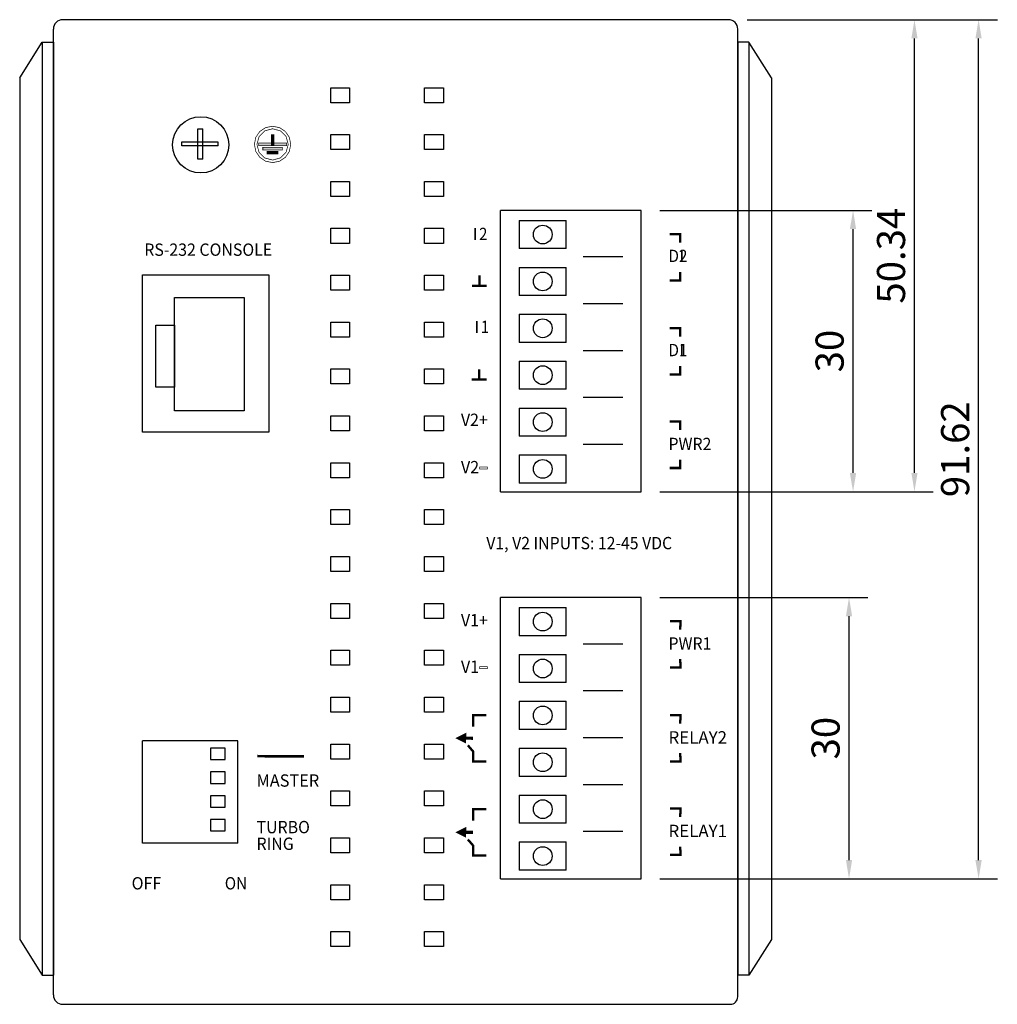
# Model space of a CAD drawing. Extents: x 7778 to 8197, y -5055 to -4511.
# Drawn here: x 7778 to 7883, y -4937 to -4832 of the extents above; entities that cross this region are included whole.
import ezdxf
from ezdxf.enums import TextEntityAlignment as Align

# ---------------------------------------------------------------- set-up
doc = ezdxf.new("R2010")
doc.units = 0
doc.header["$LTSCALE"] = 0.1
doc.header["$MEASUREMENT"] = 0
doc.linetypes.add('HIDDEN', pattern=[0.2, 0.1, -0.1])
doc.layers.get('0').update_dxf_attribs({"linetype": 'CONTINUOUS'})
doc.layers.get('Defpoints').update_dxf_attribs({"linetype": 'CONTINUOUS'})
doc.layers.add('271317274H_1', color=7, linetype='CONTINUOUS')
doc.layers.add('DIM', color=3, linetype='CONTINUOUS')
doc.styles.add('SN1', font='Arial', dxfattribs={"width": 4e-06})
doc.styles.get("Standard").update_dxf_attribs({"font": 'romand.shx', "height": 3, "bigfont": 'chineset.shx'})
doc.dimstyles.get("Standard").update_dxf_attribs({"dimtxt": 3.5, "dimasz": 0.18, "dimexe": 0.18, "dimexo": 0.0625, "dimgap": 0.09, "dimtad": 0, "dimtih": 1, "dimtoh": 1, "dimdec": 4, "dimzin": 0, "dimdsep": 46, "dimtxsty": 'Standard', "dimcen": 0.09, "dimadec": 0, "dimazin": 0, "dimtol": 1, "dimtp": 0.01, "dimtm": 0.01, "dimtfac": 0.6, "dimtdec": 4, "dimtofl": 0, "dimtmove": 0, "dimatfit": 0, "dimfxl": 0, "dimtolj": 1, "dimtzin": 0, "dimarcsym": 0})

# ---------------------------------------------------------------- blocks, each defined once
blk = doc.blocks.new('A$C5E3935E9')
at = {"color": 7, "linetype": 'Continuous'}
for p, q in [((0, 95.7), (2.4, 99.5)), ((2.39, 99.48), (2.39, 0.02)), ((2.4, 99.5), (3.59, 99.5)), ((3.59, 99.5), (3.59, 0)), ((0, 95.7), (0, 3.8)), ((0, 3.8), (2.4, 0)), ((2.4, 0), (3.59, 0))]:
    blk.add_line(p, q, dxfattribs=at)
blk = doc.blocks.new('A$C3ADB2012')
for p, q in [((0, 0), (0, 30)), ((15, 30), (0, 30)), ((15, 0), (15, 30)), ((2, 28.93), (7, 28.93)), ((2, 28.93), (2, 25.93)), ((7, 25.93), (7, 28.93)), ((7, 25.93), (2, 25.93)), ((8.8, 25.07), (13.05, 25.07)), ((2, 23.93), (7, 23.93)), ((2, 23.93), (2, 20.93)), ((7, 20.93), (7, 23.93)), ((7, 20.93), (2, 20.93)), ((8.8, 20.07), (13.05, 20.07)), ((2, 18.93), (7, 18.93)), ((2, 18.93), (2, 15.93)), ((7, 15.93), (7, 18.93)), ((7, 15.93), (2, 15.93)), ((8.8, 15.07), (13.05, 15.07)), ((2, 13.93), (7, 13.93)), ((2, 13.93), (2, 10.93)), ((7, 10.93), (7, 13.93)), ((7, 10.93), (2, 10.93)), ((8.8, 10.07), (13.05, 10.07)), ((2, 8.93), (2, 5.93)), ((2, 8.93), (7, 8.93)), ((7, 5.93), (7, 8.93)), ((7, 5.93), (2, 5.93)), ((8.8, 5.07), (13.05, 5.07)), ((2, 3.93), (7, 3.93)), ((2, 3.93), (2, 0.93)), ((7, 0.93), (7, 3.93)), ((0, 0), (15, 0)), ((7, 0.93), (2, 0.93))]:
    blk.add_line(p, q)
for centre in [(4.5, 27.43), (4.5, 22.43), (4.5, 17.43), (4.5, 12.43), (4.5, 7.43), (4.5, 2.43)]:
    blk.add_circle(centre, 1)
blk = doc.blocks.new('A$C7290566F')
for p, q in [((2.68, 1.48), (2.68, 4.7)), ((2.68, 4.7), (3.22, 4.7)), ((3.22, 1.48), (3.22, 4.7)), ((4.85, 3.27), (0.96, 3.27)), ((0.96, 3.27), (0.96, 2.89)), ((4.85, 2.89), (4.85, 3.27)), ((4.85, 2.89), (0.97, 2.89)), ((3.22, 1.48), (2.68, 1.48))]:
    blk.add_line(p, q)
blk.add_circle((3, 3), 3)
blk = doc.blocks.new('*D95')
at = {"color": 3, "lineweight": -2}
for p, q in [((7846.53, -4852.44), (7869.13, -4852.44)), ((7867.13, -4880.44), (7867.13, -4854.44)), ((7846.53, -4882.44), (7869.13, -4882.44))]:
    blk.add_line(p, q, dxfattribs=at)
at = {"color": 3}
for points in [[(7866.79, -4854.44), (7867.46, -4854.44), (7867.13, -4852.44)], [(7866.79, -4880.44), (7867.46, -4880.44), (7867.13, -4882.44)]]:
    blk.add_solid(points, dxfattribs=at)
at = {"layer": 'Defpoints', "color": 0}
for p in [(7844.53, -4852.44), (7867.13, -4852.44), (7844.53, -4882.44)]:
    blk.add_point(p, dxfattribs=at)
at = {"color": 1, "insert": (7864.63, -4867.44), "char_height": 3, "attachment_point": 5, "rotation": 90}
blk.add_mtext('\\A1;30', dxfattribs=at)
blk = doc.blocks.new('*D96')
at = {"color": 3, "lineweight": -2}
for p, q in [((7846.53, -4893.72), (7868.7, -4893.72)), ((7866.7, -4921.72), (7866.7, -4895.72)), ((7846.53, -4923.72), (7868.7, -4923.72))]:
    blk.add_line(p, q, dxfattribs=at)
at = {"color": 3}
for points in [[(7866.37, -4895.72), (7867.03, -4895.72), (7866.7, -4893.72)], [(7866.37, -4921.72), (7867.03, -4921.72), (7866.7, -4923.72)]]:
    blk.add_solid(points, dxfattribs=at)
at = {"layer": 'Defpoints', "color": 0}
for p in [(7844.53, -4893.72), (7866.7, -4893.72), (7844.53, -4923.72)]:
    blk.add_point(p, dxfattribs=at)
at = {"color": 1, "insert": (7864.2, -4908.72), "char_height": 3, "attachment_point": 5, "rotation": 90}
blk.add_mtext('\\A1;30', dxfattribs=at)
blk = doc.blocks.new('*D97')
at = {"color": 3, "lineweight": -2}
for p, q in [((7855.83, -4832.1), (7882.52, -4832.1)), ((7880.52, -4921.72), (7880.52, -4834.1)), ((7856.83, -4923.72), (7882.52, -4923.72))]:
    blk.add_line(p, q, dxfattribs=at)
at = {"color": 3}
for points in [[(7880.18, -4834.1), (7880.85, -4834.1), (7880.52, -4832.1)], [(7880.18, -4921.72), (7880.85, -4921.72), (7880.52, -4923.72)]]:
    blk.add_solid(points, dxfattribs=at)
at = {"layer": 'Defpoints', "color": 0}
for p in [(7853.83, -4832.1), (7880.52, -4832.1), (7854.83, -4923.72)]:
    blk.add_point(p, dxfattribs=at)
at = {"color": 1, "insert": (7878.02, -4877.91), "char_height": 3, "attachment_point": 5, "rotation": 90}
blk.add_mtext('\\A1;91.62', dxfattribs=at)
blk = doc.blocks.new('*D98')
at = {"color": 3, "lineweight": -2}
for p, q in [((7855.83, -4832.1), (7875.68, -4832.1)), ((7873.68, -4880.44), (7873.68, -4834.1)), ((7846.53, -4882.44), (7875.68, -4882.44))]:
    blk.add_line(p, q, dxfattribs=at)
at = {"color": 3}
for points in [[(7873.35, -4834.1), (7874.01, -4834.1), (7873.68, -4832.1)], [(7873.35, -4880.44), (7874.01, -4880.44), (7873.68, -4882.44)]]:
    blk.add_solid(points, dxfattribs=at)
at = {"layer": 'Defpoints', "color": 0}
for p in [(7853.83, -4832.1), (7873.68, -4832.1), (7844.53, -4882.44)]:
    blk.add_point(p, dxfattribs=at)
at = {"color": 1, "insert": (7871.18, -4857.27), "char_height": 3, "attachment_point": 5, "rotation": 90}
blk.add_mtext('\\A1;50.34', dxfattribs=at)

msp = doc.modelspace()

# ---------------------------------------------------------------- linework, layer by layer
at = {"color": 7}
for p, q in [((7781.831, -4936.102), (7781.831, -4833.102)), ((7853.831, -4832.102), (7782.831, -4832.102)), ((7854.831, -4936.302), (7854.831, -4927.102)), ((7782.831, -4937.102), (7854.031, -4937.102))]:
    msp.add_line(p, q, dxfattribs=at)
msp.add_line((7854.831, -4927.102), (7854.831, -4833.102))
at = {"color": 7, "linetype": 'Continuous'}
for p, q in [((7811.427, -4839.352), (7813.435, -4839.352)), ((7811.427, -4840.952), (7811.427, -4839.352)), ((7813.435, -4839.352), (7813.435, -4840.952)), ((7821.427, -4840.952), (7821.427, -4839.352)), ((7821.427, -4839.352), (7823.435, -4839.352)), ((7823.435, -4839.352), (7823.435, -4840.952)), ((7813.435, -4840.952), (7811.427, -4840.952)), ((7823.435, -4840.952), (7821.427, -4840.952)), ((7811.427, -4844.352), (7813.435, -4844.352)), ((7811.427, -4845.952), (7811.427, -4844.352)), ((7813.435, -4844.352), (7813.435, -4845.952)), ((7821.427, -4845.952), (7821.427, -4844.352)), ((7821.427, -4844.352), (7823.435, -4844.352)), ((7823.435, -4844.352), (7823.435, -4845.952)), ((7813.435, -4845.952), (7811.427, -4845.952)), ((7823.435, -4845.952), (7821.427, -4845.952)), ((7811.427, -4849.352), (7813.435, -4849.352)), ((7811.427, -4850.952), (7811.427, -4849.352)), ((7813.435, -4849.352), (7813.435, -4850.952)), ((7821.427, -4850.952), (7821.427, -4849.352)), ((7821.427, -4849.352), (7823.435, -4849.352)), ((7823.435, -4849.352), (7823.435, -4850.952)), ((7813.435, -4850.952), (7811.427, -4850.952)), ((7823.435, -4850.952), (7821.427, -4850.952)), ((7811.427, -4854.352), (7813.435, -4854.352)), ((7811.427, -4855.952), (7811.427, -4854.352)), ((7813.435, -4854.352), (7813.435, -4855.952)), ((7821.427, -4855.952), (7821.427, -4854.352)), ((7821.427, -4854.352), (7823.435, -4854.352)), ((7823.435, -4854.352), (7823.435, -4855.952)), ((7813.435, -4855.952), (7811.427, -4855.952)), ((7823.435, -4855.952), (7821.427, -4855.952)), ((7791.331, -4876.102), (7791.331, -4859.302)), ((7791.331, -4859.302), (7804.831, -4859.302)), ((7791.331, -4876.102), (7791.331, -4859.302)), ((7804.831, -4859.302), (7804.831, -4876.102)), ((7811.427, -4859.352), (7813.435, -4859.352)), ((7811.427, -4860.952), (7811.427, -4859.352)), ((7813.435, -4859.352), (7813.435, -4860.952)), ((7821.427, -4860.952), (7821.427, -4859.352)), ((7821.427, -4859.352), (7823.435, -4859.352)), ((7823.435, -4859.352), (7823.435, -4860.952)), ((7813.435, -4860.952), (7811.427, -4860.952)), ((7823.435, -4860.952), (7821.427, -4860.952)), ((7811.427, -4864.352), (7813.435, -4864.352)), ((7811.427, -4865.952), (7811.427, -4864.352)), ((7813.435, -4864.352), (7813.435, -4865.952)), ((7821.427, -4865.952), (7821.427, -4864.352)), ((7821.427, -4864.352), (7823.435, -4864.352)), ((7823.435, -4864.352), (7823.435, -4865.952)), ((7813.435, -4865.952), (7811.427, -4865.952)), ((7823.435, -4865.952), (7821.427, -4865.952)), ((7811.427, -4869.352), (7813.435, -4869.352)), ((7811.427, -4870.952), (7811.427, -4869.352)), ((7813.435, -4869.352), (7813.435, -4870.952)), ((7821.427, -4870.952), (7821.427, -4869.352)), ((7821.427, -4869.352), (7823.435, -4869.352)), ((7823.435, -4869.352), (7823.435, -4870.952)), ((7813.435, -4870.952), (7811.427, -4870.952)), ((7823.435, -4870.952), (7821.427, -4870.952)), ((7811.427, -4874.352), (7813.435, -4874.352)), ((7811.427, -4875.952), (7811.427, -4874.352)), ((7813.435, -4874.352), (7813.435, -4875.952)), ((7821.427, -4875.952), (7821.427, -4874.352)), ((7821.427, -4874.352), (7823.435, -4874.352)), ((7823.435, -4874.352), (7823.435, -4875.952)), ((7804.831, -4876.102), (7791.331, -4876.102)), ((7813.435, -4875.952), (7811.427, -4875.952)), ((7823.435, -4875.952), (7821.427, -4875.952)), ((7811.427, -4879.352), (7813.435, -4879.352)), ((7811.427, -4880.952), (7811.427, -4879.352)), ((7813.435, -4879.352), (7813.435, -4880.952)), ((7821.427, -4880.952), (7821.427, -4879.352)), ((7821.427, -4879.352), (7823.435, -4879.352)), ((7823.435, -4879.352), (7823.435, -4880.952)), ((7813.435, -4880.952), (7811.427, -4880.952)), ((7823.435, -4880.952), (7821.427, -4880.952)), ((7811.427, -4884.352), (7813.435, -4884.352)), ((7811.427, -4885.952), (7811.427, -4884.352)), ((7813.435, -4884.352), (7813.435, -4885.952)), ((7821.427, -4885.952), (7821.427, -4884.352)), ((7821.427, -4884.352), (7823.435, -4884.352)), ((7823.435, -4884.352), (7823.435, -4885.952)), ((7813.435, -4885.952), (7811.427, -4885.952)), ((7823.435, -4885.952), (7821.427, -4885.952)), ((7811.427, -4889.352), (7813.435, -4889.352)), ((7811.427, -4890.952), (7811.427, -4889.352)), ((7813.435, -4889.352), (7813.435, -4890.952)), ((7821.427, -4890.952), (7821.427, -4889.352)), ((7821.427, -4889.352), (7823.435, -4889.352)), ((7823.435, -4889.352), (7823.435, -4890.952)), ((7813.435, -4890.952), (7811.427, -4890.952)), ((7823.435, -4890.952), (7821.427, -4890.952)), ((7811.427, -4894.352), (7813.435, -4894.352)), ((7811.427, -4895.952), (7811.427, -4894.352)), ((7813.435, -4894.352), (7813.435, -4895.952)), ((7821.427, -4895.952), (7821.427, -4894.352)), ((7821.427, -4894.352), (7823.435, -4894.352)), ((7823.435, -4894.352), (7823.435, -4895.952)), ((7813.435, -4895.952), (7811.427, -4895.952)), ((7823.435, -4895.952), (7821.427, -4895.952)), ((7811.427, -4899.352), (7813.435, -4899.352)), ((7811.427, -4900.952), (7811.427, -4899.352)), ((7813.435, -4899.352), (7813.435, -4900.952)), ((7821.427, -4900.952), (7821.427, -4899.352)), ((7821.427, -4899.352), (7823.435, -4899.352)), ((7823.435, -4899.352), (7823.435, -4900.952)), ((7813.435, -4900.952), (7811.427, -4900.952)), ((7823.435, -4900.952), (7821.427, -4900.952)), ((7811.427, -4904.352), (7813.435, -4904.352)), ((7811.427, -4905.952), (7811.427, -4904.352)), ((7813.435, -4904.352), (7813.435, -4905.952)), ((7821.427, -4905.952), (7821.427, -4904.352)), ((7821.427, -4904.352), (7823.435, -4904.352)), ((7823.435, -4904.352), (7823.435, -4905.952)), ((7813.435, -4905.952), (7811.427, -4905.952)), ((7823.435, -4905.952), (7821.427, -4905.952)), ((7801.526, -4909.019), (7791.326, -4909.019)), ((7791.326, -4919.907), (7791.326, -4909.019)), ((7801.526, -4919.907), (7801.526, -4909.019)), ((7811.427, -4909.352), (7813.435, -4909.352)), ((7811.427, -4910.952), (7811.427, -4909.352)), ((7813.435, -4909.352), (7813.435, -4910.952)), ((7821.427, -4910.952), (7821.427, -4909.352)), ((7821.427, -4909.352), (7823.435, -4909.352)), ((7823.435, -4909.352), (7823.435, -4910.952)), ((7813.435, -4910.952), (7811.427, -4910.952)), ((7823.435, -4910.952), (7821.427, -4910.952)), ((7811.427, -4914.352), (7813.435, -4914.352)), ((7811.427, -4915.952), (7811.427, -4914.352)), ((7813.435, -4914.352), (7813.435, -4915.952)), ((7821.427, -4915.952), (7821.427, -4914.352)), ((7821.427, -4914.352), (7823.435, -4914.352)), ((7823.435, -4914.352), (7823.435, -4915.952)), ((7813.435, -4915.952), (7811.427, -4915.952)), ((7823.435, -4915.952), (7821.427, -4915.952)), ((7801.526, -4919.907), (7791.326, -4919.907)), ((7811.427, -4920.952), (7811.427, -4919.352)), ((7811.427, -4919.352), (7813.435, -4919.352)), ((7813.435, -4919.352), (7813.435, -4920.952)), ((7821.427, -4919.352), (7823.435, -4919.352)), ((7821.427, -4920.952), (7821.427, -4919.352)), ((7823.435, -4919.352), (7823.435, -4920.952)), ((7813.435, -4920.952), (7811.427, -4920.952)), ((7823.435, -4920.952), (7821.427, -4920.952)), ((7811.427, -4925.952), (7811.427, -4924.352)), ((7811.427, -4924.352), (7813.435, -4924.352)), ((7813.435, -4924.352), (7813.435, -4925.952)), ((7821.427, -4924.352), (7823.435, -4924.352)), ((7821.427, -4925.952), (7821.427, -4924.352)), ((7823.435, -4924.352), (7823.435, -4925.952)), ((7813.435, -4925.952), (7811.427, -4925.952)), ((7823.435, -4925.952), (7821.427, -4925.952)), ((7811.427, -4930.952), (7811.427, -4929.352)), ((7811.427, -4929.352), (7813.435, -4929.352)), ((7813.435, -4929.352), (7813.435, -4930.952)), ((7821.427, -4929.352), (7823.435, -4929.352)), ((7821.427, -4930.952), (7821.427, -4929.352)), ((7823.435, -4929.352), (7823.435, -4930.952)), ((7813.435, -4930.952), (7811.427, -4930.952)), ((7823.435, -4930.952), (7821.427, -4930.952))]:
    msp.add_line(p, q, dxfattribs=at)
at = {"color": 7}
for points in [[(7800.168, -4909.781), (7798.6, -4909.781), (7798.6, -4910.999), (7800.168, -4910.999)], [(7800.168, -4912.321), (7798.6, -4912.321), (7798.6, -4913.539), (7800.168, -4913.539)], [(7800.168, -4914.861), (7798.6, -4914.861), (7798.6, -4916.079), (7800.168, -4916.079)], [(7800.168, -4917.401), (7798.6, -4917.401), (7798.6, -4918.619), (7800.168, -4918.619)]]:
    msp.add_lwpolyline(points, close=True, dxfattribs=at)
for centre, radius, start, end in [((7782.831, -4833.102), 1, 90, 180), ((7782.831, -4936.102), 1, 180, 270), ((7854.031, -4936.302), 0.8, 270, 0)]:
    msp.add_arc(centre, radius, start, end, dxfattribs=at)
msp.add_arc((7853.831, -4833.102), 1, 0, 90)
at = {"layer": '271317274H_1', "color": 1, "linetype": 'Continuous', "const_width": 0.0762}
for points in [[(7805.215, -4843.462), (7805.969, -4843.615), (7806.586, -4844.031), (7807.002, -4844.648), (7807.155, -4845.402), (7807.002, -4846.156), (7806.586, -4846.773), (7805.969, -4847.19), (7805.215, -4847.343), (7804.461, -4847.19), (7803.844, -4846.773), (7803.427, -4846.156), (7803.275, -4845.402), (7803.427, -4844.648), (7803.844, -4844.031), (7804.461, -4843.615)], [(7805.215, -4843.733), (7804.373, -4843.961), (7803.774, -4844.561), (7803.545, -4845.402), (7803.774, -4846.244), (7804.373, -4846.843), (7805.215, -4847.072), (7806.057, -4846.843), (7806.656, -4846.244), (7806.885, -4845.402), (7806.656, -4844.561), (7806.057, -4843.961)], [(7805.075, -4844.364), (7805.355, -4844.364), (7805.355, -4845.538), (7805.075, -4845.538)], [(7803.726, -4845.258), (7806.704, -4845.258), (7806.704, -4845.538), (7803.726, -4845.538)], [(7804.177, -4845.709), (7806.253, -4845.709), (7806.253, -4845.989), (7804.177, -4845.989)], [(7804.628, -4846.16), (7805.801, -4846.16), (7805.801, -4846.44), (7804.628, -4846.44)], [(7827.315, -4880.018), (7827.315, -4879.814), (7827.633, -4879.814), (7827.79, -4879.814), (7828.109, -4879.814), (7828.109, -4880.018), (7827.79, -4880.018), (7827.633, -4880.018)], [(7827.315, -4901.301), (7827.315, -4901.097), (7827.632, -4901.097), (7827.79, -4901.097), (7828.109, -4901.097), (7828.109, -4901.301), (7827.79, -4901.301), (7827.632, -4901.301)]]:
    msp.add_lwpolyline(points, close=True, dxfattribs=at)
at = {"layer": '271317274H_1', "color": 1, "linetype": 'Continuous'}
for points, const_width in [([(7848.696, -4855.876), (7848.693, -4854.973), (7847.572, -4854.973), (7847.577, -4854.973)], 0.25), ([(7827.269, -4859.376), (7827.27, -4860.524)], 0.25), ([(7848.696, -4859.013), (7848.693, -4859.916), (7847.572, -4859.916), (7847.577, -4859.916)], 0.25), ([(7828.05, -4860.487), (7826.489, -4860.489)], 0.25), ([(7848.696, -4865.895), (7848.693, -4864.993), (7847.572, -4864.993), (7847.577, -4864.993)], 0.25), ([(7827.244, -4869.372), (7827.245, -4870.521)], 0.25), ([(7848.696, -4869.033), (7848.693, -4869.936), (7847.572, -4869.936), (7847.577, -4869.936)], 0.25), ([(7828.05, -4870.483), (7826.439, -4870.485)], 0.25), ([(7848.696, -4875.869), (7848.693, -4874.966), (7847.572, -4874.966), (7847.577, -4874.966)], 0.25), ([(7848.696, -4879.007), (7848.693, -4879.91), (7847.572, -4879.91), (7847.577, -4879.91)], 0.25), ([(7848.702, -4897.145), (7848.714, -4896.242), (7847.593, -4896.242), (7847.598, -4896.242)], 0.25), ([(7848.702, -4900.282), (7848.714, -4901.185), (7847.593, -4901.185), (7847.598, -4901.185)], 0.25), ([(7826.6, -4907.491), (7826.625, -4906.262), (7828.016, -4906.262), (7828.01, -4906.262)], 0.25), ([(7848.702, -4907.164), (7848.714, -4906.262), (7847.593, -4906.262), (7847.598, -4906.262)], 0.25), ([(7825.849, -4908.723), (7826.583, -4908.724)], 0.35), ([(7826.047, -4909.487), (7826.6, -4910.129), (7826.625, -4911.205), (7828.016, -4911.205), (7828.01, -4911.205)], 0.25), ([(7848.702, -4910.302), (7848.714, -4911.205), (7847.593, -4911.205), (7847.598, -4911.205)], 0.25), ([(7826.6, -4917.53), (7826.625, -4916.3), (7828.016, -4916.3), (7828.01, -4916.3)], 0.25), ([(7848.702, -4917.138), (7848.714, -4916.235), (7847.593, -4916.235), (7847.598, -4916.235)], 0.25), ([(7825.849, -4918.762), (7826.583, -4918.763)], 0.35), ([(7826.047, -4919.526), (7826.6, -4920.167), (7826.625, -4921.243), (7828.016, -4921.243), (7828.01, -4921.243)], 0.25), ([(7848.702, -4920.276), (7848.714, -4921.178), (7847.593, -4921.178), (7847.598, -4921.178)], 0.25)]:
    msp.add_lwpolyline(points, dxfattribs=dict(at, const_width=const_width))
at = {"layer": '271317274H_1', "color": 1, "linetype": 'HIDDEN', "const_width": 0.28}
msp.add_lwpolyline([(7803.581, -4910.638), (7808.571, -4910.668)], dxfattribs=at)
at = {"layer": '271317274H_1', "color": 1, "linetype": 'Continuous'}
for points in [[(7805.075, -4844.364), (7805.355, -4844.364), (7805.075, -4845.538), (7805.355, -4845.538)], [(7803.726, -4845.258), (7806.704, -4845.258), (7803.726, -4845.538), (7806.704, -4845.538)], [(7804.177, -4845.709), (7806.253, -4845.709), (7804.177, -4845.989), (7806.253, -4845.989)], [(7804.628, -4846.16), (7805.801, -4846.16), (7804.628, -4846.44), (7805.801, -4846.44)], [(7824.712, -4908.722), (7825.863, -4909.299), (7824.712, -4908.722), (7825.865, -4908.147)], [(7824.712, -4918.76), (7825.863, -4919.338), (7824.712, -4918.76), (7825.865, -4918.186)]]:
    msp.add_solid(points, dxfattribs=at)
at = {"layer": 'DIM', "color": 7}
for points in [[(7802.193, -4861.728), (7802.193, -4873.821), (7794.745, -4873.821), (7794.745, -4861.728)], [(7794.745, -4864.681), (7794.745, -4871.29), (7792.777, -4871.29), (7792.777, -4864.681)]]:
    msp.add_lwpolyline(points, close=True, dxfattribs=at)

# ---------------------------------------------------------------- block references
for name, p in [('A$C5E3935E9', (7778.242, -4934.002)), ('A$C7290566F', (7794.553, -4848.451)), ('A$C3ADB2012', (7829.531, -4882.442)), ('A$C3ADB2012', (7829.531, -4923.722))]:
    msp.add_blockref(name, p)
at = {"xscale": -1}
msp.add_blockref('A$C5E3935E9', (7858.42, -4934.002), dxfattribs=at)

# ---------------------------------------------------------------- texts
at = {"layer": '271317274H_1', "color": 1, "width": 1.762209}
for p, p2 in [((7826.558, -4855.609), (7827.104, -4855.609)), ((7848.588, -4857.95), (7849.133, -4857.95)), ((7826.737, -4865.519), (7827.282, -4865.519)), ((7848.588, -4867.988), (7849.133, -4867.988))]:
    msp.add_text('I', height=1.301, dxfattribs=at).set_placement(p, p2, align=Align.FIT)
at = {"layer": '271317274H_1', "color": 1, "style": 'SN1'}
for s, height, width, p, p2 in [('2', 1.315, 0.864826, (7827.247, -4855.609), (7828.13, -4855.609)), ('RS-232 CONSOLE', 1.31483, 0.868083, (7791.529, -4857.284), (7805.176, -4857.284)), ('D2', 1.3148, 0.863163, (7847.441, -4857.95), (7849.468, -4857.95)), ('1', 1.315, 0.864801, (7827.425, -4865.519), (7828.309, -4865.519)), ('D1', 1.3148, 0.863163, (7847.441, -4867.988), (7849.468, -4867.988)), ('V2+', 1.3148, 0.86264, (7825.307, -4875.428), (7828.171, -4875.428)), ('PWR2', 1.3148, 0.862728, (7847.441, -4878.005), (7852.02, -4878.005)), ('V2', 1.3148, 0.86278, (7825.307, -4880.476), (7827.246, -4880.476)), ('V1, V2 INPUTS: 12-45 VDC', 1.31483, 0.867004, (7828.011, -4888.577), (7847.836, -4888.577)), ('V1+', 1.3148, 0.86264, (7825.307, -4896.799), (7828.17, -4896.799)), ('PWR1', 1.3148, 0.862728, (7847.441, -4899.285), (7852.02, -4899.285)), ('V1', 1.3148, 0.86278, (7825.307, -4901.759), (7827.245, -4901.759)), ('RELAY2', 1.3148, 0.886661, (7847.441, -4909.293), (7853.688, -4909.293)), ('MASTER', 1.3148, 0.873144, (7803.506, -4913.896), (7810.189, -4913.896)), ('TURBO ', 1.3148, 0.874719, (7803.506, -4918.863), (7809.576, -4918.863)), ('RELAY1', 1.3148, 0.886661, (7847.441, -4919.273), (7853.688, -4919.273)), ('RING', 1.3148, 0.862347, (7803.506, -4920.637), (7807.466, -4920.637)), ('OFF', 1.3148, 0.861711, (7790.18, -4924.854), (7793.345, -4924.854)), ('ON', 1.3148, 0.861971, (7800.12, -4924.854), (7802.495, -4924.854))]:
    msp.add_text(s, height=height, dxfattribs=dict(at, width=width)).set_placement(p, p2, align=Align.FIT)

# ---------------------------------------------------------------- dimensions: what is measured, and where the dimension line sits
for base, p1, p2, picture, middle in [((7873.679, -4832.102), (7844.531, -4882.442), (7853.831, -4832.102), '*D98', (7871.179, -4857.272)), ((7880.516, -4832.102), (7854.831, -4923.722), (7853.831, -4832.102), '*D97', (7878.016, -4877.912)), ((7867.126, -4852.442), (7844.531, -4882.442), (7844.531, -4852.442), '*D95', (7864.626, -4867.442)), ((7866.699, -4893.722), (7844.531, -4923.722), (7844.531, -4893.722), '*D96', (7864.199, -4908.722))]:
    dim = msp.add_linear_dim(base=base, p1=p1, p2=p2, angle=90, dimstyle='Standard', override={"dimtxt": 5, "dimasz": 2, "dimexe": 2, "dimexo": 2, "dimgap": 1, "dimtad": 1, "dimtih": 0, "dimtoh": 0, "dimdec": 2, "dimzin": 8, "dimcen": 5, "dimclrd": 3, "dimclre": 3, "dimclrt": 1, "dimtol": 0, "dimtp": 0, "dimtm": 0, "dimtfac": 1, "dimtdec": 2, "dimtofl": 1, "dimatfit": 3})
    dim.commit()
    dim.dimension.update_dxf_attribs({"geometry": picture, "text_midpoint": middle})

doc.saveas('drawing.dxf')
